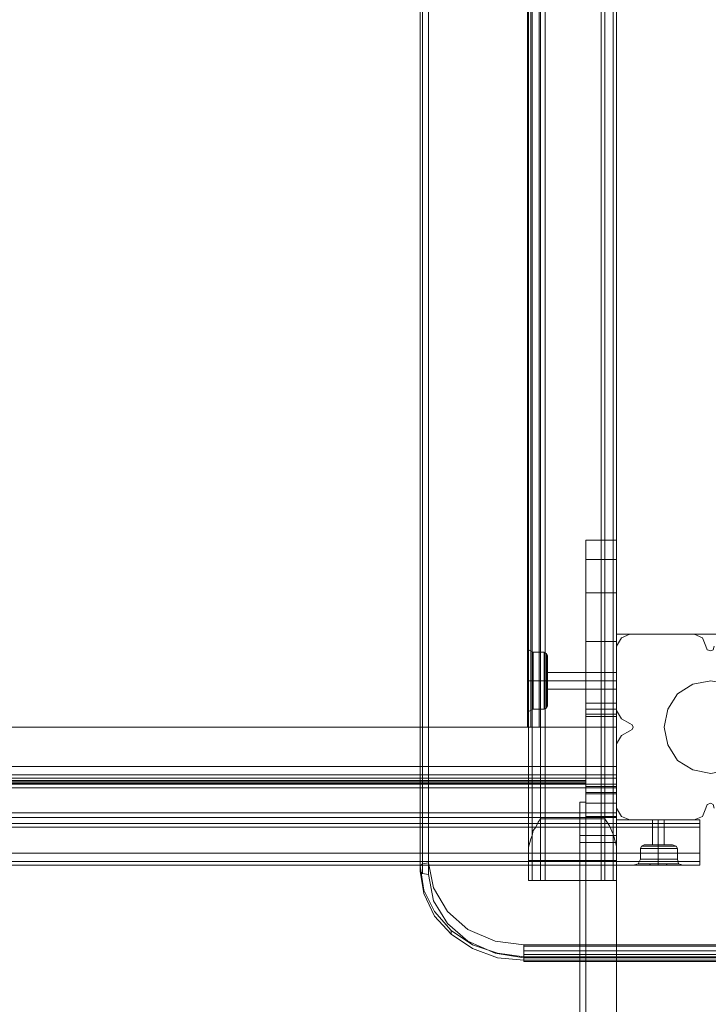
# Model space of a CAD drawing. Units: millimetres. Extents: x -2437 to 4563, y -5937 to 3060.
# Drawn here: x 888 to 1220, y -2532 to -2057 of the extents above; entities that cross this region are included whole.
import ezdxf

# ---------------------------------------------------------------- set-up
doc = ezdxf.new("R2010")
doc.units = ezdxf.units.MM

# ---------------------------------------------------------------- blocks, each defined once
blk = doc.blocks.new('WMF0')
at = {"color": 33, "lineweight": 0}
for points in [[(8872.44, -5883.75), (8872.44, -4906.92), (8928.62, -4906.92), (8928.62, -4850.23), (9377.05, -4850.23), (9377.05, -4906.92), (9456.51, -4906.92), (9456.51, -4850.23), (9904.94, -4850.23), (9904.94, -4906.92), (9961.63, -4906.92), (9961.63, -5883.75), (9904.94, -5883.75), (9904.94, -5939.93), (9456.51, -5939.93), (9456.51, -5883.75), (9377.05, -5883.75), (9377.05, -5939.93), (8928.62, -5939.93), (8928.62, -5883.75), (8872.44, -5883.75)], [(8928.62, -5944.99), (9377.05, -5944.99), (8928.62, -5944.99)]]:
    blk.add_lwpolyline(points, close=True, dxfattribs=at)
at = {"color": 30, "lineweight": 0}
for points in [[(9340.61, -4866.94), (9340.61, -5923.23), (9340.61, -4866.94)], [(9341.12, -5988.52), (9341.12, -5395.33), (9341.12, -5988.52)], [(9375.53, -5988.52), (9375.53, -5395.33), (9375.53, -5988.52)], [(9377.05, -5899.94), (9377.05, -5900.96), (9377.05, -5903.49), (9377.05, -5906.02), (9377.05, -5907.03), (9377.05, -5906.02), (9377.05, -5903.49), (9377.05, -5900.96), (9377.05, -5899.94)], [(9377.05, -5944.99), (8928.62, -5944.99), (9377.05, -5944.99)], [(9377.05, -5944.99), (8928.62, -5944.99), (9377.05, -5944.99)], [(9397.3, -5962.7), (9396.79, -5962.7), (9394.76, -5962.7), (9393.25, -5962.7), (9392.23, -5962.7), (9393.25, -5962.7), (9394.76, -5962.7), (9396.79, -5962.7), (9397.3, -5962.7)], [(9386.16, -5981.43), (9387.17, -5981.43), (9390.72, -5981.43), (9394.76, -5981.43), (9399.32, -5981.43), (9402.36, -5981.43), (9403.37, -5981.43), (9402.36, -5981.43), (9399.32, -5981.43), (9394.76, -5981.43), (9390.72, -5981.43), (9387.17, -5981.43), (9386.16, -5981.43)], [(9388.69, -5981.94), (9385.65, -5981.94), (9384.14, -5981.94), (9385.65, -5981.94), (9388.69, -5981.94)], [(9401.34, -5981.94), (9404.38, -5981.94), (9405.39, -5981.94), (9404.38, -5981.94), (9401.34, -5981.94)], [(9344.66, -5988.52), (9345.67, -5988.52), (9346.18, -5988.52), (9346.68, -5988.52), (9346.18, -5988.52), (9345.67, -5988.52), (9344.66, -5988.52)], [(9371.99, -5988.52), (9370.98, -5988.52), (9370.47, -5988.52), (9370.98, -5988.52), (9371.99, -5988.52)]]:
    blk.add_lwpolyline(points, close=True, dxfattribs=at)
for points in [[(9340.61, -4866.94), (9340.61, -5923.23)], [(9340.61, -5923.23), (9340.61, -4866.94)], [(9344.15, -4866.94), (9344.15, -5923.23)], [(9344.15, -4866.94), (9344.15, -5923.23)], [(9344.15, -4866.94), (9344.15, -5923.23)], [(9344.15, -4866.94), (9344.15, -5923.23)], [(9371.99, -4866.94), (9371.99, -5923.23)], [(9371.99, -4866.94), (9371.99, -5923.23)], [(9371.99, -4866.94), (9371.99, -5923.23)], [(9371.99, -4866.94), (9371.99, -5923.23)], [(9375.53, -4866.94), (9375.53, -5923.23)], [(9375.53, -5923.23), (9375.53, -4866.94)], [(9375.53, -4866.94), (9375.53, -5923.23)], [(9375.53, -4866.94), (9375.53, -5923.23)], [(9377.05, -4866.94), (9377.05, -5923.23)], [(9377.05, -4866.94), (9377.05, -5923.23)], [(9377.05, -4866.94), (9377.05, -5923.23)], [(9377.05, -4866.94), (9377.05, -5923.23)], [(9339.09, -4892.75), (9339.09, -5897.92)], [(9339.09, -4892.75), (9339.09, -5897.92)], [(9339.09, -4892.75), (9339.09, -5897.92)], [(9339.09, -4892.75), (9339.09, -5897.92)], [(9339.6, -5988.52), (9339.6, -5395.33)], [(9339.6, -5988.52), (9339.6, -5395.33)], [(9339.6, -5988.52), (9339.6, -5395.33)], [(9339.6, -5975.86), (9339.6, -5395.33)], [(9341.12, -5969.28), (9341.12, -5395.33)], [(9341.12, -5988.52), (9341.12, -5395.33)], [(9344.66, -5962.2), (9344.66, -5395.33)], [(9344.66, -5395.33), (9371.99, -5395.33), (9371.99, -5962.2)], [(9371.99, -5395.33), (9344.66, -5395.33), (9344.66, -5988.52)], [(9344.66, -5988.52), (9344.66, -5395.33)], [(9344.66, -5988.52), (9344.66, -5395.33)], [(9346.68, -5988.52), (9346.68, -5395.33)], [(9370.47, -5988.52), (9370.47, -5395.33)], [(9371.99, -5988.52), (9371.99, -5395.33)], [(9371.99, -5988.52), (9371.99, -5395.33)], [(9371.99, -5988.52), (9371.99, -5395.33)], [(9375.53, -5969.28), (9375.53, -5395.33), (9375.53, -5988.52)], [(9377.05, -5975.86), (9377.05, -5395.33)], [(9377.05, -5988.52), (9377.05, -5395.33)], [(9377.05, -5988.52), (9377.05, -5395.33)], [(9377.05, -5988.52), (9377.05, -5395.33)], [(9382.62, -5883.75), (9379.07, -5885.27), (9377.05, -5888.81)], [(9382.62, -5883.75), (9379.07, -5885.27), (9377.05, -5888.81)], [(9409.95, -5883.75), (9382.62, -5883.75)], [(9409.95, -5883.75), (9382.62, -5883.75)], [(9415.01, -5888.81), (9413.49, -5885.27), (9409.95, -5883.75)], [(9415.01, -5888.81), (9413.49, -5885.27), (9409.95, -5883.75)], [(9341.62, -5891.34), (9339.6, -5890.33), (9339.09, -5888.3)], [(9341.62, -5891.34), (9339.6, -5890.33), (9339.09, -5888.3)], [(9339.09, -5897.92), (9339.09, -5891.85), (9339.09, -5888.81)], [(9339.09, -5888.81), (9339.09, -5891.85), (9339.09, -5897.92)], [(9339.09, -5897.92), (9339.09, -5891.85), (9339.09, -5888.81)], [(9377.05, -5888.81), (9377.05, -5916.14)], [(9377.05, -5888.81), (9377.05, -5916.14)], [(9418.55, -5888.81), (9418.05, -5890.33), (9417.03, -5890.83), (9415.52, -5890.33), (9415.01, -5888.81)], [(9418.55, -5888.81), (9418.05, -5890.33), (9417.03, -5890.83), (9415.52, -5890.33), (9415.01, -5888.81)], [(9339.09, -5891.85), (9339.09, -5897.92)], [(9339.6, -5916.65), (9339.6, -5914.62), (9339.6, -5910.07), (9339.6, -5903.49), (9339.6, -5896.91), (9339.6, -5891.85), (9339.6, -5890.33)], [(9339.6, -5916.65), (9339.6, -5914.62), (9339.6, -5910.07), (9339.6, -5903.49), (9339.6, -5896.91), (9339.6, -5891.85), (9339.6, -5890.33)], [(9339.6, -5891.85), (9339.6, -5896.91), (9339.6, -5903.49), (9339.6, -5910.07), (9339.6, -5914.62), (9339.6, -5916.65)], [(9339.6, -5891.85), (9339.6, -5896.91), (9339.6, -5903.49), (9339.6, -5910.07), (9339.6, -5914.62), (9339.6, -5916.65)], [(9341.62, -5891.34), (9341.62, -5892.86), (9341.62, -5897.41), (9341.62, -5903.49), (9341.62, -5909.56), (9341.62, -5914.12), (9341.62, -5915.63)], [(9341.62, -5914.12), (9341.62, -5909.56), (9341.62, -5903.49), (9341.62, -5897.41), (9341.62, -5892.86), (9341.62, -5891.34)], [(9341.62, -5891.34), (9341.62, -5892.86), (9341.62, -5897.41), (9341.62, -5903.49), (9341.62, -5909.56), (9341.62, -5914.12), (9341.62, -5915.63)], [(9341.62, -5914.12), (9341.62, -5909.56), (9341.62, -5903.49), (9341.62, -5897.41), (9341.62, -5892.86), (9341.62, -5891.34)], [(9341.62, -5891.34), (9346.18, -5891.34)], [(9341.62, -5891.34), (9346.18, -5891.34)], [(9346.18, -5891.34), (9346.18, -5892.86), (9346.18, -5897.41), (9346.18, -5903.49), (9346.18, -5909.56), (9346.18, -5914.12), (9346.18, -5915.63)], [(9346.18, -5914.12), (9346.18, -5909.56), (9346.18, -5903.49), (9346.18, -5897.41), (9346.18, -5892.86), (9346.18, -5891.34)], [(9346.18, -5891.34), (9346.18, -5892.86), (9346.18, -5897.41), (9346.18, -5903.49), (9346.18, -5909.56), (9346.18, -5914.12), (9346.18, -5915.63)], [(9346.18, -5914.12), (9346.18, -5909.56), (9346.18, -5903.49), (9346.18, -5897.41), (9346.18, -5892.86), (9346.18, -5891.34)], [(9346.18, -5891.34), (9347.19, -5891.85), (9347.69, -5892.86)], [(9346.18, -5891.34), (9347.19, -5891.85), (9347.69, -5892.86)], [(9347.19, -5915.13), (9347.19, -5913.61), (9347.19, -5909.56), (9347.19, -5903.49), (9347.19, -5897.41), (9347.19, -5893.36), (9347.19, -5891.85)], [(9347.19, -5915.13), (9347.19, -5913.61), (9347.19, -5909.56), (9347.19, -5903.49), (9347.19, -5897.41), (9347.19, -5893.36), (9347.19, -5891.85)], [(9347.19, -5893.36), (9347.19, -5897.41), (9347.19, -5903.49), (9347.19, -5909.56), (9347.19, -5913.61), (9347.19, -5915.13)], [(9347.19, -5893.36), (9347.19, -5897.41), (9347.19, -5903.49), (9347.19, -5909.56), (9347.19, -5913.61), (9347.19, -5915.13)], [(9347.69, -5892.86), (9347.69, -5894.38), (9347.69, -5897.92), (9347.69, -5903.49), (9347.69, -5908.55), (9347.69, -5912.6), (9347.69, -5914.12)], [(9347.69, -5912.6), (9347.69, -5908.55), (9347.69, -5903.49), (9347.69, -5897.92), (9347.69, -5894.38), (9347.69, -5892.86)], [(9347.69, -5892.86), (9347.69, -5894.38), (9347.69, -5897.92), (9347.69, -5903.49), (9347.69, -5908.55), (9347.69, -5912.6), (9347.69, -5914.12)], [(9347.69, -5912.6), (9347.69, -5908.55), (9347.69, -5903.49), (9347.69, -5897.92), (9347.69, -5894.38), (9347.69, -5892.86)], [(9339.09, -5897.92), (9339.09, -5899.94), (9339.09, -5903.49), (9339.09, -5906.52), (9339.09, -5909.05)], [(9339.09, -5897.92), (9339.09, -5899.94), (9339.09, -5903.49), (9339.09, -5906.52), (9339.09, -5909.05)], [(9339.09, -5909.05), (9339.09, -5906.52), (9339.09, -5903.49), (9339.09, -5899.94), (9339.09, -5897.92)], [(9339.09, -5909.05), (9339.09, -5906.52), (9339.09, -5903.49), (9339.09, -5899.94), (9339.09, -5897.92)], [(9347.69, -5899.94), (9347.69, -5900.96), (9347.69, -5903.49), (9347.69, -5906.02), (9347.69, -5907.03)], [(9347.69, -5906.02), (9347.69, -5903.49), (9347.69, -5900.96), (9347.69, -5899.94)], [(9347.69, -5899.94), (9347.69, -5900.96), (9347.69, -5903.49), (9347.69, -5906.02), (9347.69, -5907.03)], [(9347.69, -5906.02), (9347.69, -5903.49), (9347.69, -5900.96), (9347.69, -5899.94)], [(9347.69, -5899.94), (9377.05, -5899.94)], [(9347.69, -5899.94), (9377.05, -5899.94)], [(9377.05, -5899.94), (9377.05, -5900.96), (9377.05, -5903.49), (9377.05, -5906.02), (9377.05, -5907.03)], [(9377.05, -5906.02), (9377.05, -5903.49), (9377.05, -5900.96), (9377.05, -5899.94)], [(9341.62, -5903.49), (9340.1, -5903.49), (9339.09, -5903.49)], [(9341.62, -5903.49), (9340.1, -5903.49), (9339.09, -5903.49)], [(9341.62, -5903.49), (9340.1, -5903.49), (9339.09, -5903.49)], [(9341.62, -5903.49), (9340.1, -5903.49), (9339.09, -5903.49)], [(9341.62, -5903.49), (9346.18, -5903.49)], [(9341.62, -5903.49), (9346.18, -5903.49)], [(9341.62, -5903.49), (9346.18, -5903.49)], [(9341.62, -5903.49), (9346.18, -5903.49)], [(9346.18, -5903.49), (9347.19, -5903.49), (9347.69, -5903.49)], [(9346.18, -5903.49), (9347.19, -5903.49), (9347.69, -5903.49)], [(9346.18, -5903.49), (9347.19, -5903.49), (9347.69, -5903.49)], [(9346.18, -5903.49), (9347.19, -5903.49), (9347.69, -5903.49)], [(9347.69, -5903.49), (9377.05, -5903.49)], [(9347.69, -5903.49), (9377.05, -5903.49)], [(9347.69, -5903.49), (9377.05, -5903.49)], [(9347.69, -5903.49), (9377.05, -5903.49)], [(9339.09, -5909.05), (9339.09, -5923.23)], [(9339.09, -5909.05), (9339.09, -5914.62), (9339.09, -5918.17)], [(9339.09, -5918.17), (9339.09, -5914.62), (9339.09, -5909.05)], [(9339.09, -5909.05), (9339.09, -5923.23)], [(9339.09, -5909.05), (9339.09, -5923.23)], [(9339.09, -5909.05), (9339.09, -5914.62), (9339.09, -5918.17)], [(9339.09, -5918.17), (9339.09, -5914.62), (9339.09, -5909.05)], [(9339.09, -5909.05), (9339.09, -5923.23)], [(9347.69, -5907.03), (9377.05, -5907.03)], [(9347.69, -5907.03), (9377.05, -5907.03)], [(9346.18, -5915.63), (9347.19, -5915.13), (9347.69, -5914.12)], [(9346.18, -5915.63), (9347.19, -5915.13), (9347.69, -5914.12)], [(9341.62, -5915.63), (9339.6, -5916.65), (9339.09, -5918.17)], [(9341.62, -5915.63), (9339.6, -5916.65), (9339.09, -5918.17)], [(9341.62, -5915.63), (9346.18, -5915.63)], [(9341.62, -5915.63), (9346.18, -5915.63)], [(9377.05, -5916.14), (9379.07, -5919.68), (9382.62, -5921.71)], [(9377.05, -5916.14), (9379.07, -5919.68), (9382.62, -5921.71)], [(9382.62, -5921.71), (9383.63, -5922.21), (9384.14, -5923.23), (9383.63, -5924.24), (9382.62, -5924.74)], [(9382.62, -5921.71), (9383.63, -5922.21), (9384.14, -5923.23), (9383.63, -5924.24), (9382.62, -5924.74)], [(9339.09, -5923.23), (9340.61, -5923.23), (9344.15, -5923.23)], [(9339.09, -5923.23), (9340.61, -5923.23), (9344.15, -5923.23)], [(9344.15, -5923.23), (9340.61, -5923.23), (9339.09, -5923.23)], [(9344.15, -5923.23), (9340.61, -5923.23), (9339.09, -5923.23)], [(9371.99, -5923.23), (9344.15, -5923.23)], [(9344.15, -5923.23), (9371.99, -5923.23)], [(9377.05, -5923.23), (9375.53, -5923.23), (9371.99, -5923.23)], [(9371.99, -5923.23), (9375.53, -5923.23), (9377.05, -5923.23)], [(9377.05, -5923.23), (9375.53, -5923.23), (9371.99, -5923.23)], [(9371.99, -5923.23), (9375.53, -5923.23), (9377.05, -5923.23)], [(9382.62, -5924.74), (9379.07, -5926.77), (9377.05, -5930.31)], [(9382.62, -5924.74), (9379.07, -5926.77), (9377.05, -5930.31)], [(9377.05, -5930.31), (9377.05, -5957.64)], [(9377.05, -5930.31), (9377.05, -5957.64)], [(9377.05, -5943.47), (8928.62, -5943.47)], [(9377.05, -5943.47), (8928.62, -5943.47)], [(9377.05, -5943.47), (8928.62, -5943.47)], [(9377.05, -5943.47), (9377.05, -5959.67), (8928.62, -5959.67), (8928.62, -5943.47)], [(9377.05, -5943.47), (8928.62, -5943.47)], [(9377.05, -5943.47), (8928.62, -5943.47)], [(9377.05, -5959.67), (9377.05, -5943.47), (8928.62, -5943.47), (8928.62, -5959.67)], [(9377.05, -5943.47), (9377.05, -5944.99), (9377.05, -5949.04)], [(9377.05, -5949.04), (9377.05, -5944.99), (9377.05, -5943.47)], [(9377.05, -5949.04), (9377.05, -5944.99), (9377.05, -5943.47)], [(9377.05, -5943.47), (9377.05, -5944.99), (9377.05, -5949.04)], [(9377.05, -5949.04), (8928.62, -5949.04)], [(9377.05, -5949.04), (8928.62, -5949.04)], [(9377.05, -5949.04), (8928.62, -5949.04)], [(9377.05, -5949.04), (8928.62, -5949.04)], [(9415.01, -5957.64), (9415.52, -5956.12), (9417.03, -5955.62), (9418.05, -5956.12), (9418.55, -5957.64)], [(9415.01, -5957.64), (9415.52, -5956.12), (9417.03, -5955.62), (9418.05, -5956.12), (9418.55, -5957.64)], [(9412.48, -5965.74), (9412.48, -5962.7), (9377.05, -5962.7), (9377.05, -5959.67), (8928.62, -5959.67), (8928.62, -5962.7), (8893.19, -5962.7), (8893.19, -5965.74)], [(9377.05, -5959.67), (9377.05, -5961.69), (8928.62, -5961.69), (8928.62, -5959.67)], [(9377.05, -5957.64), (9379.07, -5961.19), (9382.62, -5962.7)], [(9377.05, -5957.64), (9379.07, -5961.19), (9382.62, -5962.7)], [(9409.95, -5962.7), (9413.49, -5961.19), (9415.01, -5957.64)], [(9409.95, -5962.7), (9413.49, -5961.19), (9415.01, -5957.64)], [(9377.05, -5961.69), (9377.05, -5962.7), (9412.48, -5962.7), (9412.48, -5964.22), (8893.19, -5964.22), (8893.19, -5962.7), (8928.62, -5962.7), (8928.62, -5961.69)], [(9412.48, -5964.22), (8893.19, -5964.22)], [(9412.48, -5964.22), (9412.48, -5965.74), (8893.19, -5965.74), (8893.19, -5964.22)], [(9377.05, -5961.69), (8928.62, -5961.69)], [(9344.66, -5962.2), (9343.65, -5963.72), (9342.63, -5965.74), (9341.62, -5967.26), (9341.12, -5969.28), (9340.61, -5970.8), (9340.1, -5972.32), (9339.6, -5974.35), (9339.6, -5975.86)], [(9371.99, -5962.2), (9344.66, -5962.2)], [(9377.05, -5975.86), (9377.05, -5973.84), (9376.54, -5972.32), (9375.53, -5968.78), (9374.01, -5965.24), (9371.99, -5962.2)], [(9382.62, -5962.7), (9409.95, -5962.7)], [(9382.62, -5962.7), (9409.95, -5962.7)], [(9397.3, -5962.7), (9396.79, -5962.7), (9394.76, -5962.7), (9393.25, -5962.7), (9392.23, -5962.7)], [(9392.23, -5973.33), (9392.23, -5962.7)], [(9392.23, -5973.33), (9392.23, -5962.7)], [(9393.25, -5962.7), (9394.76, -5962.7), (9396.79, -5962.7), (9397.3, -5962.7)], [(9394.76, -5973.33), (9394.76, -5962.7)], [(9394.76, -5973.33), (9394.76, -5962.7)], [(9394.76, -5973.33), (9394.76, -5962.7)], [(9394.76, -5973.33), (9394.76, -5962.7)], [(9397.3, -5973.33), (9397.3, -5962.7)], [(9397.3, -5973.33), (9397.3, -5962.7)], [(9412.48, -5981.94), (9412.48, -5965.74), (8893.19, -5965.74), (8893.19, -5981.94)], [(9412.48, -5965.74), (9412.48, -5981.94), (9401.34, -5981.94)], [(9412.48, -5976.88), (8893.19, -5976.88)], [(9412.48, -5976.88), (8893.19, -5976.88)], [(9412.48, -5976.88), (8893.19, -5976.88)], [(9412.48, -5976.88), (8893.19, -5976.88)], [(9339.6, -5975.86), (9339.6, -5982.44), (9339.6, -5987), (9339.6, -5988.52)], [(9377.05, -5988.52), (9377.05, -5987), (9377.05, -5982.44), (9377.05, -5975.86)], [(9387.17, -5974.85), (9387.68, -5973.84), (9388.69, -5973.33)], [(9387.17, -5974.85), (9387.68, -5973.84), (9388.69, -5973.33)], [(9402.86, -5974.85), (9400.33, -5974.85), (9394.76, -5974.85), (9389.2, -5974.85), (9387.17, -5974.85)], [(9387.17, -5974.85), (9389.2, -5974.85), (9394.76, -5974.85), (9400.33, -5974.85), (9402.86, -5974.85)], [(9400.33, -5974.85), (9394.76, -5974.85), (9389.2, -5974.85), (9387.17, -5974.85)], [(9387.17, -5979.41), (9387.17, -5974.85)], [(9387.17, -5979.41), (9387.17, -5974.85)], [(9387.68, -5973.84), (9389.7, -5973.84), (9394.76, -5973.84), (9400.33, -5973.84), (9402.36, -5973.84)], [(9400.33, -5973.84), (9394.76, -5973.84), (9389.7, -5973.84), (9387.68, -5973.84)], [(9402.36, -5973.84), (9400.33, -5973.84), (9394.76, -5973.84), (9389.7, -5973.84), (9387.68, -5973.84)], [(9400.84, -5973.33), (9399.32, -5973.33), (9394.76, -5973.33), (9390.72, -5973.33), (9388.69, -5973.33)], [(9388.69, -5973.33), (9390.72, -5973.33), (9394.76, -5973.33), (9399.32, -5973.33), (9400.84, -5973.33)], [(9399.32, -5973.33), (9394.76, -5973.33), (9390.72, -5973.33), (9388.69, -5973.33)], [(9389.2, -5974.85), (9394.76, -5974.85), (9400.33, -5974.85), (9402.86, -5974.85)], [(9389.7, -5973.84), (9394.76, -5973.84), (9400.33, -5973.84), (9402.36, -5973.84)], [(9390.72, -5973.33), (9394.76, -5973.33), (9399.32, -5973.33), (9400.84, -5973.33)], [(9397.3, -5973.33), (9396.79, -5973.33), (9394.76, -5973.33), (9393.25, -5973.33), (9392.23, -5973.33)], [(9392.23, -5973.33), (9393.25, -5973.33), (9394.76, -5973.33), (9396.79, -5973.33), (9397.3, -5973.33)], [(9396.79, -5973.33), (9394.76, -5973.33), (9393.25, -5973.33), (9392.23, -5973.33)], [(9393.25, -5973.33), (9394.76, -5973.33), (9396.79, -5973.33), (9397.3, -5973.33)], [(9394.76, -5974.85), (9394.76, -5973.84), (9394.76, -5973.33)], [(9394.76, -5974.85), (9394.76, -5973.84), (9394.76, -5973.33)], [(9394.76, -5974.85), (9394.76, -5973.84), (9394.76, -5973.33)], [(9394.76, -5974.85), (9394.76, -5973.84), (9394.76, -5973.33)], [(9394.76, -5979.41), (9394.76, -5974.85)], [(9394.76, -5979.41), (9394.76, -5974.85)], [(9394.76, -5979.41), (9394.76, -5974.85)], [(9394.76, -5979.41), (9394.76, -5974.85)], [(9402.86, -5974.85), (9402.36, -5973.84), (9400.84, -5973.33)], [(9402.86, -5974.85), (9402.36, -5973.84), (9400.84, -5973.33)], [(9402.86, -5979.41), (9402.86, -5974.85)], [(9402.86, -5979.41), (9402.86, -5974.85)], [(9412.48, -5981.94), (9412.48, -5980.42), (9412.48, -5976.88)], [(9412.48, -5976.88), (9412.48, -5980.42), (9412.48, -5981.94)], [(9412.48, -5981.94), (9412.48, -5980.42), (9412.48, -5976.88)], [(9412.48, -5976.88), (9412.48, -5980.42), (9412.48, -5981.94)], [(9412.48, -5980.42), (8893.19, -5980.42)], [(9412.48, -5980.42), (8893.19, -5980.42), (9412.48, -5980.42), (8893.19, -5980.42)], [(9377.05, -5979.91), (9339.6, -5979.91)], [(9387.17, -5979.41), (9386.16, -5981.43), (9384.14, -5981.94)], [(9387.17, -5979.41), (9386.16, -5981.43), (9384.14, -5981.94)], [(9403.37, -5981.43), (9402.36, -5981.43), (9399.32, -5981.43), (9394.76, -5981.43), (9390.72, -5981.43), (9387.17, -5981.43), (9386.16, -5981.43)], [(9402.86, -5979.41), (9400.33, -5979.41), (9394.76, -5979.41), (9389.2, -5979.41), (9387.17, -5979.41)], [(9387.17, -5979.41), (9389.2, -5979.41), (9394.76, -5979.41), (9400.33, -5979.41), (9402.86, -5979.41)], [(9400.33, -5979.41), (9394.76, -5979.41), (9389.2, -5979.41), (9387.17, -5979.41)], [(9387.17, -5981.43), (9390.72, -5981.43), (9394.76, -5981.43), (9399.32, -5981.43), (9402.36, -5981.43), (9403.37, -5981.43)], [(9388.69, -5981.94), (9389.2, -5981.94), (9389.7, -5981.94), (9390.72, -5981.94), (9391.73, -5981.43), (9392.74, -5981.43), (9393.75, -5981.43), (9394.76, -5981.43), (9395.78, -5981.43), (9396.79, -5981.43), (9397.8, -5981.43), (9398.81, -5981.94), (9399.83, -5981.94), (9400.84, -5981.94), (9401.34, -5981.94)], [(9401.34, -5981.94), (9400.84, -5981.94), (9399.83, -5981.94), (9398.81, -5981.94), (9397.8, -5981.43), (9396.79, -5981.43), (9395.78, -5981.43), (9394.76, -5981.43), (9393.75, -5981.43), (9392.74, -5981.43), (9391.73, -5981.43), (9390.72, -5981.94), (9389.7, -5981.94), (9389.2, -5981.94), (9388.69, -5981.94)], [(9389.2, -5979.41), (9394.76, -5979.41), (9400.33, -5979.41), (9402.86, -5979.41)], [(9394.76, -5979.41), (9394.76, -5981.43)], [(9394.76, -5979.41), (9394.76, -5980.93), (9394.76, -5981.94)], [(9394.76, -5979.41), (9394.76, -5981.43)], [(9394.76, -5979.41), (9394.76, -5980.93), (9394.76, -5981.94)], [(9402.86, -5979.41), (9403.37, -5981.43), (9405.39, -5981.94)], [(9402.86, -5979.41), (9403.37, -5981.43), (9405.39, -5981.94)], [(9412.48, -5981.94), (8893.19, -5981.94)], [(9412.48, -5981.94), (8893.19, -5981.94)], [(9388.69, -5981.94), (8917.49, -5981.94)], [(9388.69, -5981.94), (8917.49, -5981.94)], [(9388.69, -5981.94), (8917.49, -5981.94)], [(9388.69, -5981.94), (8917.49, -5981.94)], [(9388.69, -5981.94), (9385.65, -5981.94), (9384.14, -5981.94)], [(9385.65, -5981.94), (9388.69, -5981.94)], [(9401.34, -5981.94), (9399.32, -5981.94), (9394.76, -5981.94), (9390.72, -5981.94), (9388.69, -5981.94)], [(9388.69, -5981.94), (9390.72, -5981.94), (9394.76, -5981.94), (9399.32, -5981.94), (9401.34, -5981.94)], [(9401.34, -5981.94), (9404.38, -5981.94), (9405.39, -5981.94)], [(9404.38, -5981.94), (9401.34, -5981.94)], [(9412.48, -5981.94), (9401.34, -5981.94)], [(9412.48, -5981.94), (9401.34, -5981.94)], [(9412.48, -5981.94), (9401.34, -5981.94)], [(9339.6, -5988.52), (9377.05, -5988.52)], [(9339.6, -5988.52), (9340.1, -5988.52), (9342.13, -5988.52), (9344.66, -5988.52)], [(9344.66, -5988.52), (9341.12, -5988.52), (9339.6, -5988.52)], [(9339.6, -5988.52), (9340.1, -5988.52), (9342.13, -5988.52), (9344.66, -5988.52)], [(9344.66, -5988.52), (9371.99, -5988.52)], [(9371.99, -5988.52), (9375.53, -5988.52), (9377.05, -5988.52)], [(9371.99, -5988.52), (9375.53, -5988.52), (9377.05, -5988.52)], [(9377.05, -5988.52), (9375.53, -5988.52), (9371.99, -5988.52)]]:
    blk.add_lwpolyline(points, dxfattribs=at)
at = {"color": 33, "lineweight": 0}
for points in [[(9293.54, -5982.44), (9293.54, -5395.33)], [(9293.54, -5395.33), (9293.54, -5984.47)], [(9294.55, -5395.33), (9294.55, -5985.48)], [(9294.55, -5981.43), (9294.55, -5395.33)], [(9297.08, -5985.99), (9297.08, -5395.33)], [(9297.08, -5395.33), (9297.08, -5980.93)], [(9377.05, -5939.93), (9377.05, -5883.75)], [(9377.05, -5883.75), (9456.51, -5883.75)], [(8928.62, -5939.93), (9377.05, -5939.93)], [(9377.05, -5943.47), (8928.62, -5943.47)], [(8928.62, -5943.47), (9377.05, -5943.47)], [(9377.05, -5944.99), (9377.05, -5943.47), (9377.05, -5939.93)], [(9377.05, -5939.93), (9377.05, -5943.47), (9377.05, -5944.99)], [(9297.08, -5980.93), (9294.55, -5981.43), (9293.54, -5982.44)], [(9297.08, -5980.93), (9299.11, -5991.55), (9305.18, -6001.68), (9313.78, -6009.27), (9325.43, -6014.33), (9337.57, -6015.85)], [(9337.57, -6020.91), (9326.44, -6019.39), (9315.81, -6015.85), (9306.7, -6009.77), (9299.61, -6001.68), (9295.06, -5992.57), (9293.54, -5982.44)], [(9293.54, -5984.47), (9293.54, -5982.44)], [(9293.54, -5984.47), (9295.06, -5994.08), (9299.61, -6003.7), (9306.7, -6011.29), (9315.81, -6017.37), (9326.44, -6021.42), (9337.57, -6022.43)], [(9293.54, -5984.47), (9294.55, -5985.48), (9297.08, -5985.99)], [(9297.08, -5985.99), (9294.55, -5985.48), (9293.54, -5984.47)], [(9337.57, -6021.42), (9325.43, -6019.39), (9313.78, -6014.33), (9305.18, -6006.74), (9299.11, -5997.12), (9297.08, -5985.99)], [(9306.7, -6011.29), (9306.7, -6009.77)], [(9337.57, -6015.85), (9337.57, -6018.88), (9337.57, -6020.91)], [(10023.88, -6015.85), (9337.57, -6015.85)], [(9337.57, -6015.85), (9337.57, -6018.88), (9337.57, -6020.91)], [(10023.88, -6016.35), (9337.57, -6016.35)], [(10023.88, -6018.38), (9337.57, -6018.38)], [(10023.88, -6019.9), (9337.57, -6019.9)], [(9337.57, -6020.91), (9337.57, -6022.43)], [(10023.88, -6020.91), (9337.57, -6020.91)], [(10023.88, -6020.91), (10023.88, -6022.43), (9337.57, -6022.43)], [(9337.57, -6022.43), (9337.57, -6022.93), (9337.57, -6021.42)], [(10023.88, -6021.42), (9337.57, -6021.42)], [(10023.88, -6022.43), (9337.57, -6022.43)], [(10023.88, -6022.93), (9337.57, -6022.93)], [(10023.88, -6022.93), (9337.57, -6022.93)]]:
    blk.add_lwpolyline(points, dxfattribs=at)
at = {"color": 27, "lineweight": 0}
for points in [[(9363.89, -5843.76), (9377.05, -5843.76)], [(9363.89, -6059.38), (9363.89, -6057.35), (9363.89, -6051.28), (9363.89, -6041.15), (9363.89, -6028), (9363.89, -6011.29), (9363.89, -5992.57), (9363.89, -5972.32), (9363.89, -5951.57), (9363.89, -5930.31), (9363.89, -5910.07), (9363.89, -5891.34), (9363.89, -5875.14), (9363.89, -5861.98), (9363.89, -5851.86), (9363.89, -5845.79), (9363.89, -5843.76)], [(9363.89, -5843.76), (9363.89, -5849.33), (9363.89, -5859.45), (9363.89, -5873.63), (9363.89, -5891.34), (9363.89, -5913.1)], [(9363.89, -5843.76), (9377.05, -5843.76)], [(9377.05, -5913.1), (9377.05, -5891.34), (9377.05, -5873.63), (9377.05, -5859.45), (9377.05, -5849.33), (9377.05, -5843.76)], [(9377.05, -5843.76), (9377.05, -5845.79), (9377.05, -5851.86), (9377.05, -5861.98), (9377.05, -5875.14), (9377.05, -5891.34), (9377.05, -5910.07), (9377.05, -5930.31), (9377.05, -5951.57), (9377.05, -5972.32), (9377.05, -5992.57), (9377.05, -6011.29), (9377.05, -6028), (9377.05, -6041.15), (9377.05, -6051.28), (9377.05, -6057.35), (9377.05, -6059.38)], [(9363.89, -5851.86), (9377.05, -5851.86)], [(9363.89, -5866.03), (9377.05, -5866.03)], [(9363.89, -5886.79), (9377.05, -5886.79)], [(9363.89, -5913.1), (9377.05, -5913.1)], [(9363.89, -5913.1), (9363.89, -5917.66), (9363.89, -5918.67)], [(9363.89, -5913.1), (9377.05, -5913.1)], [(9363.89, -5913.1), (9377.05, -5913.1)], [(9377.05, -5918.67), (9377.05, -5917.66), (9377.05, -5913.1)], [(9363.89, -5915.63), (9377.05, -5915.63)], [(9363.89, -5917.66), (9377.05, -5917.66)], [(9363.89, -5918.67), (9377.05, -5918.67)], [(9363.89, -5947.52), (9377.05, -5947.52), (9377.05, -5918.67)], [(9363.89, -5918.67), (9363.89, -5947.52)], [(9363.89, -5918.67), (9377.05, -5918.67)], [(9363.89, -5947.52), (9377.05, -5947.52)], [(9363.89, -5947.52), (9363.89, -5949.04), (9363.89, -5954.1), (9363.89, -5961.19)], [(9377.05, -5961.19), (9377.05, -5954.1), (9377.05, -5949.04), (9377.05, -5947.52)], [(9363.89, -5948.53), (9377.05, -5948.53)], [(9363.89, -5951.06), (9377.05, -5951.06)], [(9363.89, -5951.57), (9377.05, -5951.57)], [(9363.89, -5955.62), (9377.05, -5955.62)], [(9363.89, -5961.19), (9377.05, -5961.19)], [(9363.89, -5961.19), (9363.89, -6569.55)], [(9363.89, -5961.19), (9377.05, -5961.19)], [(9377.05, -6569.55), (9377.05, -5961.19)], [(9363.89, -5965.74), (9363.89, -5966.75), (9363.89, -5969.28), (9363.89, -5971.31), (9363.89, -5972.32)], [(9363.89, -5971.31), (9363.89, -5969.28), (9363.89, -5966.75), (9363.89, -5965.74)], [(9363.89, -5965.74), (9377.05, -5965.74)], [(9377.05, -5972.32), (9377.05, -5971.31), (9377.05, -5969.28), (9377.05, -5966.75), (9377.05, -5965.74)], [(9377.05, -5966.75), (9377.05, -5969.28), (9377.05, -5971.31), (9377.05, -5972.32)], [(9363.89, -5969.28), (9377.05, -5969.28)], [(9363.89, -5969.28), (9377.05, -5969.28)], [(9363.89, -5972.32), (9377.05, -5972.32)]]:
    blk.add_lwpolyline(points, dxfattribs=at)
at = {"color": 51, "lineweight": 0}
for points in [[(9382.62, -5883.75), (9379.07, -5885.27), (9377.05, -5888.81)], [(9377.05, -5888.81), (9379.07, -5885.27), (9382.62, -5883.75)], [(9409.95, -5883.75), (9382.62, -5883.75)], [(9382.62, -5883.75), (9409.95, -5883.75)], [(9415.01, -5888.81), (9413.49, -5885.27), (9409.95, -5883.75)], [(9409.95, -5883.75), (9413.49, -5885.27), (9415.01, -5888.81)], [(9377.05, -5888.81), (9377.05, -5916.14)], [(9377.05, -5916.14), (9377.05, -5888.81)], [(9418.55, -5888.81), (9418.05, -5890.33), (9417.03, -5890.83), (9415.52, -5890.33), (9415.01, -5888.81)], [(9415.01, -5888.81), (9415.52, -5890.33), (9417.03, -5890.83), (9418.05, -5890.33), (9418.55, -5888.81)], [(9377.05, -5916.14), (9379.07, -5919.68), (9382.62, -5921.71)], [(9382.62, -5921.71), (9379.07, -5919.68), (9377.05, -5916.14)], [(9382.62, -5921.71), (9383.63, -5922.21), (9384.14, -5923.23), (9383.63, -5924.24), (9382.62, -5924.74)], [(9382.62, -5924.74), (9383.63, -5924.24), (9384.14, -5923.23), (9383.63, -5922.21), (9382.62, -5921.71)], [(9382.62, -5924.74), (9379.07, -5926.77), (9377.05, -5930.31)], [(9377.05, -5930.31), (9379.07, -5926.77), (9382.62, -5924.74)], [(9377.05, -5930.31), (9377.05, -5957.64)], [(9377.05, -5957.64), (9377.05, -5930.31)], [(9415.01, -5957.64), (9415.52, -5956.12), (9417.03, -5955.62), (9418.05, -5956.12), (9418.55, -5957.64)], [(9418.55, -5957.64), (9418.05, -5956.12), (9417.03, -5955.62), (9415.52, -5956.12), (9415.01, -5957.64)], [(9377.05, -5957.64), (9379.07, -5961.19), (9382.62, -5962.7)], [(9382.62, -5962.7), (9379.07, -5961.19), (9377.05, -5957.64)], [(9409.95, -5962.7), (9413.49, -5961.19), (9415.01, -5957.64)], [(9415.01, -5957.64), (9413.49, -5961.19), (9409.95, -5962.7)], [(9382.62, -5962.7), (9409.95, -5962.7)], [(9409.95, -5962.7), (9382.62, -5962.7)]]:
    blk.add_lwpolyline(points, dxfattribs=at)
blk.add_lwpolyline([(9436.77, -5923.23), (9435.25, -5915.63), (9430.7, -5909.05), (9424.63, -5905.01), (9417.03, -5903.49), (9409.44, -5905.01), (9402.86, -5909.05), (9398.81, -5915.63), (9397.3, -5923.23), (9398.81, -5930.82), (9402.86, -5937.4), (9409.44, -5941.45), (9417.03, -5942.97), (9424.63, -5941.45), (9430.7, -5937.4), (9435.25, -5930.82), (9436.77, -5923.23)], close=True, dxfattribs=at)
blk.add_lwpolyline([(9436.77, -5923.23), (9435.25, -5915.63), (9430.7, -5909.05), (9424.63, -5905.01), (9417.03, -5903.49), (9409.44, -5905.01), (9402.86, -5909.05), (9398.81, -5915.63), (9397.3, -5923.23), (9398.81, -5930.82), (9402.86, -5937.4), (9409.44, -5941.45), (9417.03, -5942.97), (9424.63, -5941.45), (9430.7, -5937.4), (9435.25, -5930.82), (9436.77, -5923.23)], close=True, dxfattribs=at)
at = {"color": 253, "lineweight": 0}
for points in [[(9363.89, -5923.23), (8941.78, -5923.23)], [(9363.89, -5923.23), (8941.78, -5923.23)], [(9363.89, -5923.23), (9363.89, -5946)], [(9363.89, -5923.23), (9363.89, -5944.99), (9363.89, -5947.52)], [(9363.89, -5944.99), (8941.78, -5944.99)], [(9363.89, -5946), (8941.78, -5946)], [(9363.89, -5946), (8941.78, -5946)], [(9363.89, -5946.51), (8941.78, -5946.51)], [(9363.89, -5947.01), (8941.78, -5947.01)], [(9363.89, -5947.52), (8941.78, -5947.52)], [(9363.89, -5946), (9363.89, -6615.1)], [(9363.89, -5947.52), (9363.89, -6616.12)], [(9361.36, -5955.11), (9363.89, -5955.11), (9363.89, -6736.07), (9361.36, -6736.07)], [(9361.36, -5955.11), (9361.36, -6615.1)], [(9361.36, -6736.07), (9361.36, -5955.11)], [(9361.36, -5955.11), (9363.89, -5955.11)], [(9363.89, -5955.11), (9363.89, -6615.1)], [(9361.36, -5965.74), (9361.36, -5966.75), (9361.36, -5969.28), (9361.36, -5971.31), (9361.36, -5972.32)], [(9361.36, -5971.31), (9361.36, -5969.28), (9361.36, -5966.75), (9361.36, -5965.74)], [(9361.36, -5965.74), (9363.89, -5965.74)], [(9361.36, -5969.28), (9363.89, -5969.28)], [(9361.36, -5969.28), (9363.89, -5969.28)], [(9361.36, -5972.32), (9363.89, -5972.32)]]:
    blk.add_lwpolyline(points, dxfattribs=at)
blk.add_lwpolyline([(9363.89, -5972.32), (9363.89, -5971.31), (9363.89, -5969.28), (9363.89, -5966.75), (9363.89, -5965.74), (9363.89, -5966.75), (9363.89, -5969.28), (9363.89, -5971.31), (9363.89, -5972.32)], close=True, dxfattribs=at)

msp = doc.modelspace()

# ---------------------------------------------------------------- block references
at = {"color": 0, "xscale": 1.135497199999918, "yscale": 1.135497199999918, "zscale": 1.1354972}
msp.add_blockref('WMF0', (-9471.76, 4327.55), dxfattribs=at)

doc.saveas('drawing.dxf')
